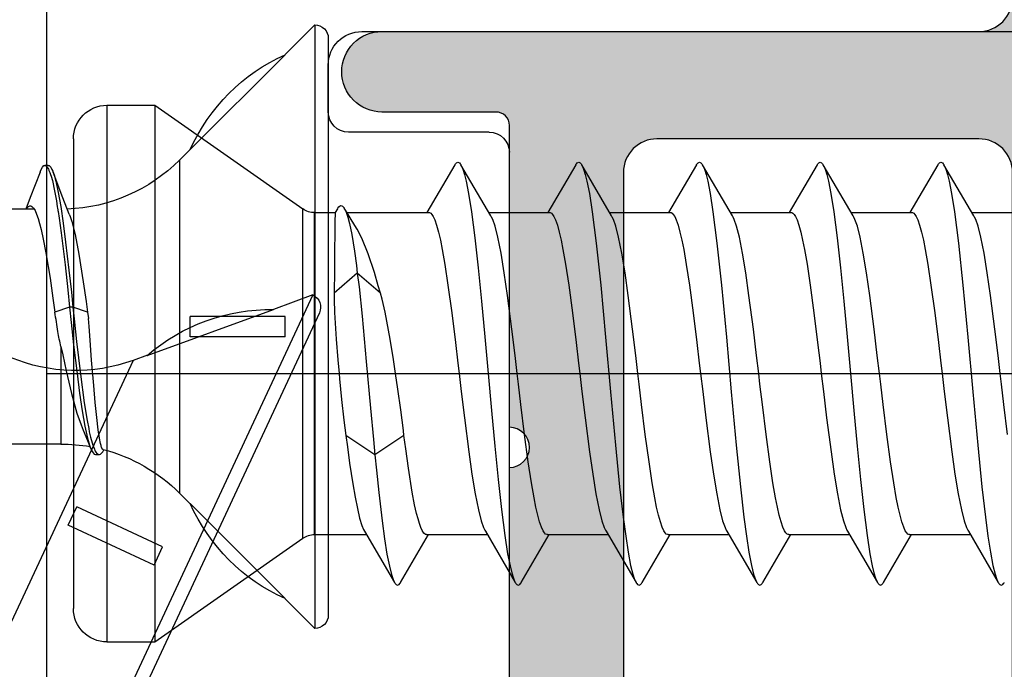
# Model space of a CAD drawing. Extents: x -5255 to -598, y -4609 to 3702.
# Drawn here: x -2134 to -2120, y -2583 to -2573 of the extents above; entities that cross this region are included whole.
import ezdxf

# ---------------------------------------------------------------- set-up
doc = ezdxf.new("R2010")
doc.units = 0
doc.header["$LTSCALE"] = 5
doc.header["$MEASUREMENT"] = 0
doc.linetypes.add('OGLT0', pattern=[10, 4.5, -2.2, 1.1, -2.2])
doc.layers.get('0').update_dxf_attribs({"linetype": 'CONTINUOUS'})
doc.layers.add('Al_Solid_Hatch', color=50, linetype='CONTINUOUS')

# ---------------------------------------------------------------- blocks, each defined once
blk = doc.blocks.new('KAW_3001353', base_point=(1203.211, 650.863619))
at = {"layer": 'Al_Solid_Hatch', "linetype": 'ByBlock'}
h = blk.add_hatch(color=256, dxfattribs=at)
h.dxf.hatch_style = 1
edge = h.paths.add_edge_path(flags=16)
edge.add_line((1265.610816, 672.363619), (1265.610816, 667.563619))
edge.add_arc((1265.110816, 667.563619), 0.5, -90.0000428, 0.0000428, ccw=False)
edge.add_line((1265.110816, 667.063619), (1255.010816, 667.063619))
edge.add_arc((1255.010816, 667.563619), 0.5, 179.9999572, 270.0000428, ccw=False)
edge.add_line((1254.510816, 667.563619), (1254.510816, 672.363619))
edge.add_arc((1255.010816, 672.363619), 0.5, 89.9999572, 180.0000428, ccw=False)
edge.add_line((1255.010816, 672.863619), (1265.110816, 672.863619))
edge.add_arc((1265.110816, 672.363619), 0.5, -0.0000428, 90.0000428, ccw=False)
edge = h.paths.add_edge_path(flags=16)
edge.add_line((1258.710816, 705.063619), (1259.810816, 705.063619))
edge.add_arc((1259.810816, 705.263619), 0.2, 269.9999945, 345.5225412)
edge.add_arc((1260.198114, 705.163619), 0.2, 89.9998513, 165.522398, ccw=False)
edge.add_line((1260.198115, 705.363619), (1271.723518, 705.363619))
edge.add_arc((1271.723518, 705.163619), 0.2, 14.4774588, 90.0000055, ccw=False)
edge.add_arc((1272.110816, 705.263619), 0.2, 194.4774588, 270.0000055)
edge.add_line((1272.110816, 705.063619), (1273.210816, 705.063619))
edge.add_arc((1273.210816, 704.863619), 0.2, -0.0000428, 90.0000428, ccw=False)
edge.add_line((1273.410816, 704.863619), (1273.410816, 674.863619))
edge.add_arc((1273.210816, 674.863619), 0.2, -90.0000428, 0.0000428, ccw=False)
edge.add_line((1273.210816, 674.663619), (1272.110816, 674.663619))
edge.add_arc((1272.110816, 674.463619), 0.2, 89.9999945, 165.5225412)
edge.add_arc((1271.723518, 674.563619), 0.2, 269.9999945, 345.5225412, ccw=False)
edge.add_line((1271.723518, 674.363619), (1260.198115, 674.363619))
edge.add_arc((1260.198114, 674.563619), 0.2, 194.477602, 270.0001487, ccw=False)
edge.add_arc((1259.810816, 674.463619), 0.2, 14.4774588, 90.0000055)
edge.add_line((1259.810816, 674.663619), (1258.710816, 674.663619))
edge.add_arc((1258.710816, 674.863619), 0.2, 179.9999572, 270.0000428, ccw=False)
edge.add_line((1258.510816, 674.863619), (1258.510816, 704.863619))
edge.add_arc((1258.710816, 704.863619), 0.2, 89.9999572, 180.0000428, ccw=False)
edge = h.paths.add_edge_path()
edge.add_arc((1260.810816, 710.563619), 0.2, 269.9999902, 385.9443985)
edge.add_arc((1259.372068, 709.863621), 1.799998, 25.9444326, 90.0000427)
edge.add_line((1259.372067, 711.663619), (1256.610816, 711.663619))
edge.add_arc((1256.610815, 710.66362), 0.999999, 89.9999572, 180.0000428)
edge.add_line((1255.610816, 710.663619), (1255.610816, 710.563619))
edge.add_arc((1255.810816, 710.563619), 0.2, 179.9999572, 270.0000428)
edge.add_line((1255.810816, 710.363619), (1257.010816, 710.363619))
edge.add_arc((1257.010816, 710.163619), 0.2, -0.0000428, 90.0000428, ccw=False)
edge.add_line((1257.210816, 710.163619), (1257.210816, 707.563619))
edge.add_arc((1256.510817, 707.563618), 0.699999, -90.0000428, 0.0000428, ccw=False)
edge.add_line((1256.510816, 706.863619), (1253.844068, 706.863619))
edge.add_arc((1253.844068, 706.563619), 0.3, 89.999987, 209.9999407)
edge.add_line((1253.58426, 706.413619), (1253.947225, 705.784945))
edge.add_line((1253.947225, 705.784945), (1254.583174, 704.68345))
edge.add_arc((1254.76795, 704.759986), 0.2, 202.4999404, 382.4999404)
edge.add_line((1254.952726, 704.836523), (1256.43428, 705.450203))
edge.add_arc((1256.510816, 705.265427), 0.2, -0.000067, 112.4999088, ccw=False)
edge.add_line((1256.710816, 705.265427), (1256.710816, 701.663619))
edge.add_arc((1256.510816, 701.663619), 0.2, -90.0000428, 0.0000428, ccw=False)
edge.add_line((1256.510816, 701.463619), (1255.970816, 701.463619))
edge.add_line((1255.970816, 701.463619), (1254.610816, 702.248819))
edge.add_arc((1254.410816, 702.248816), 0.2, 0.0008881, 179.9999714)
edge.add_line((1254.210816, 702.248816), (1254.210816, 701.902405))
edge.add_arc((1257.210819, 701.902407), 3.000003, 180.0000296, 239.9999884)
edge.add_line((1255.710817, 699.304328), (1256.210816, 699.015654))
edge.add_arc((1255.710815, 698.149628), 1.000001, 0.0000035, 59.9999623, ccw=False)
edge.add_line((1256.710816, 698.149628), (1256.710816, 676.163619))
edge.add_arc((1255.210817, 676.163618), 1.499999, -90.0000428, 0.0000428, ccw=False)
edge.add_line((1255.210816, 674.663619), (1253.210816, 674.663619))
edge.add_arc((1253.210814, 671.663621), 2.999998, 89.9999572, 180.0000428)
edge.add_line((1250.210816, 671.663619), (1250.210816, 669.978419))
edge.add_arc((1250.410816, 669.978422), 0.2, 180.0008594, 359.9991406)
edge.add_line((1250.610816, 669.978419), (1251.970816, 670.763619))
edge.add_line((1251.970816, 670.763619), (1252.510816, 670.763619))
edge.add_arc((1252.510816, 670.563619), 0.2, -0.0000428, 90.0000428, ccw=False)
edge.add_line((1252.710816, 670.563619), (1252.710816, 666.96181))
edge.add_arc((1252.510817, 666.96181), 0.199999, 247.499948, 359.9999237, ccw=False)
edge.add_line((1252.43428, 666.777035), (1250.952726, 667.390714))
edge.add_arc((1250.76795, 667.467251), 0.2, 337.4999273, 517.4999273)
edge.add_line((1250.583174, 667.543788), (1249.947225, 666.442292))
edge.add_line((1249.947225, 666.442292), (1249.58426, 665.813619))
edge.add_arc((1249.844068, 665.663619), 0.3, 150.0000593, 270.000013)
edge.add_line((1249.844068, 665.363619), (1252.510803, 665.363619))
edge.add_line((1252.510803, 665.363619), (1255.710816, 665.363619))
edge.add_arc((1256.010816, 665.363619), 0.3, 0, 180, ccw=False)
edge.add_line((1256.310816, 665.363619), (1260.710816, 665.363619))
edge.add_arc((1261.010816, 665.363619), 0.3, 0, 180, ccw=False)
edge.add_line((1261.310816, 665.363619), (1265.810816, 665.363619))
edge.add_arc((1265.810816, 665.163619), 0.2, -0.0000428, 90.0000428, ccw=False)
edge.add_line((1266.010816, 665.163619), (1266.010816, 663.463619))
edge.add_arc((1266.610816, 663.463619), 0.6, 179.9999572, 270.0000428)
edge.add_arc((1266.610816, 663.463619), 0.6, 269.9999572, 360.0000428)
edge.add_line((1267.210816, 663.463619), (1267.210816, 672.363619))
edge.add_arc((1267.710816, 672.363619), 0.5, 89.9999572, 180.0000428, ccw=False)
edge.add_line((1267.710816, 672.863619), (1274.710816, 672.863619))
edge.add_arc((1274.710816, 673.363619), 0.5, 269.9999572, 360.0000428)
edge.add_line((1275.210816, 673.363619), (1275.210816, 711.363619))
edge.add_arc((1274.710816, 711.363619), 0.5, 359.9999572, 450.0000428)
edge.add_line((1274.710816, 711.863619), (1272.869129, 711.863619))
edge.add_arc((1272.869131, 709.863616), 2.000003, 90.0000434, 157.1145905)
edge.add_arc((1271.210816, 710.563619), 0.2, 157.1147068, 270.0000798)
edge.add_line((1271.210816, 710.363619), (1272.910816, 710.363619))
edge.add_arc((1272.910816, 709.863619), 0.5, -0.0000428, 90.0000428, ccw=False)
edge.add_line((1273.410816, 709.863619), (1273.410816, 707.363619))
edge.add_arc((1272.910816, 707.363619), 0.5, -90.0000428, 0.0000428, ccw=False)
edge.add_line((1272.910816, 706.863619), (1259.410816, 706.863619))
edge.add_arc((1259.410816, 707.363619), 0.5, 179.9999572, 270.0000428, ccw=False)
edge.add_line((1258.910816, 707.363619), (1258.910816, 709.863619))
edge.add_arc((1259.410816, 709.863619), 0.5, 89.9999572, 180.0000428, ccw=False)
edge.add_line((1259.410816, 710.363619), (1260.810816, 710.363619))
at = {"color": 40, "linetype": 'Continuous'}
blk.add_lwpolyline([(1256.310816, 665.363619), (1260.710816, 665.363619, -1), (1261.310816, 665.363619), (1265.810816, 665.363619, -0.414214), (1266.010816, 665.163619), (1266.010816, 663.463619, 0.414214), (1266.610816, 662.863619, 0.414214), (1267.210816, 663.463619), (1267.210816, 672.363619, -0.414214), (1267.710816, 672.863619), (1274.710816, 672.863619, 0.414214), (1275.210816, 673.363619), (1275.210816, 711.363619, 0.414214)], format="xyb", dxfattribs=at)
blk.add_lwpolyline([(1265.610816, 672.363619), (1265.610816, 667.563619, -0.414214), (1265.110816, 667.063619), (1255.010816, 667.063619, -0.414214), (1254.510816, 667.563619), (1254.510816, 672.363619, -0.414214), (1255.010816, 672.863619), (1265.110816, 672.863619, -0.414214), (1265.610816, 672.363619)], format="xyb", close=True, dxfattribs=at)
blk = doc.blocks.new('KAWNEER_8002_236_2', base_point=(-36.5, -121.2))
at = {"color": 7, "linetype": 'OGLT0'}
blk.add_line((-13.1, -95.4), (-13.1, -65.4), dxfattribs=at)
at = {"color": 7, "linetype": 'Continuous'}
for p, q in [((-10.7, -81.604853), (-10.7, -80.7)), ((-8, -90.7), (-8, -81)), ((-16.254267, -81.16699), (-16.242852, -81.145602)), ((-16.242843, -81.188366), (-16.254267, -81.16699)), ((-16.242852, -81.145602), (-16.227689, -81.132361)), ((-16.227689, -81.132361), (-16.217422, -81.125621)), ((-16.217422, -81.125621), (-16.211621, -81.12223)), ((-14.007145, -81.073665), (-13.562442, -81.128777)), ((-13.562442, -81.128777), (-13.256111, -81.16534)), ((-13.256111, -81.16534), (-13.1, -81.183975)), ((-16.227695, -81.201616), (-16.242843, -81.188366)), ((-16.217432, -81.208355), (-16.227695, -81.201616)), ((-16.211633, -81.211745), (-16.217432, -81.208355)), ((-15.450295, -81.658405), (-16.211634, -81.211745)), ((-16.199067, -81.219092), (-16.211633, -81.211745)), ((-16.168732, -81.233058), (-16.199067, -81.219092)), ((-16.090068, -81.260524), (-16.168732, -81.233058)), ((-15.958579, -81.292787), (-16.090068, -81.260524)), ((-15.763708, -81.329597), (-15.958579, -81.292787)), ((-13.1, -81.183975), (-12.831829, -81.215985)), ((-12.831829, -81.215985), (-12.439216, -81.262739)), ((-12.439216, -81.262739), (-11.934083, -81.328541)), ((-15.522187, -81.366653), (-15.763708, -81.329597)), ((-15.238278, -81.403995), (-15.522187, -81.366653)), ((-14.79003, -81.456199), (-15.238278, -81.403995)), ((-14.165802, -81.519219), (-14.79003, -81.456199)), ((-11.934083, -81.328541), (-11.598713, -81.376517)), ((-11.598713, -81.376517), (-11.306858, -81.424164)), ((-11.306858, -81.424164), (-11.06704, -81.471481)), ((-13.371726, -81.592531), (-14.165802, -81.519219)), ((-12.558668, -81.665895), (-13.371726, -81.592531)), ((-11.06704, -81.471481), (-10.903211, -81.51293)), ((-10.903211, -81.51293), (-10.804163, -81.548172)), ((-10.804163, -81.548172), (-10.76571, -81.566141)), ((-10.76571, -81.566141), (-10.749718, -81.575569)), ((-10.749705, -81.575569), (-9.988366, -82.022229)), ((-15.5, -82.533975), (-15.5, -81.62912)), ((-15.434291, -81.667834), (-15.450282, -81.658405)), ((-15.395838, -81.685803), (-15.434291, -81.667834)), ((-15.296793, -81.721042), (-15.395838, -81.685803)), ((-15.132972, -81.762491), (-15.296793, -81.721042)), ((-11.783421, -81.739109), (-12.558668, -81.665895)), ((-11.15588, -81.805491), (-11.783421, -81.739109)), ((-14.893167, -81.809806), (-15.132972, -81.762491)), ((-14.601322, -81.857453), (-14.893167, -81.809806)), ((-14.26595, -81.905429), (-14.601322, -81.857453)), ((-10.688576, -81.865128), (-11.15588, -81.805491)), ((-10.412636, -81.908043), (-10.688576, -81.865128)), ((-13.760803, -81.971233), (-14.26595, -81.905429)), ((-13.368177, -82.017989), (-13.760803, -81.971233)), ((-13.1, -82.05), (-13.368177, -82.017989)), ((-10.232639, -81.943912), (-10.412636, -81.908043)), ((-10.130028, -81.968643), (-10.232639, -81.943912)), ((-10.050441, -81.99316), (-10.130028, -81.968643)), ((-10.005908, -82.011977), (-10.050441, -81.99316)), ((-9.988366, -82.022229), (-10.005908, -82.011977)), ((-9.982567, -82.025619), (-9.988366, -82.022229)), ((-9.972303, -82.032358), (-9.982567, -82.025619)), ((-9.957155, -82.045609), (-9.972303, -82.032358)), ((-9.945738, -82.066984), (-9.957155, -82.045609)), ((-12.94393, -82.068629), (-13.1, -82.05)), ((-12.637689, -82.105182), (-12.94393, -82.068629)), ((-12.193107, -82.160278), (-12.637689, -82.105182)), ((-11.783302, -82.215221), (-12.193107, -82.160278)), ((-9.988366, -82.111745), (-10.7, -82.52912)), ((-9.988379, -82.111745), (-9.982578, -82.108354)), ((-9.982578, -82.108354), (-9.97231, -82.101614)), ((-9.97231, -82.101614), (-9.957145, -82.088374)), ((-9.957145, -82.088374), (-9.945738, -82.066984)), ((-11.471059, -82.262583), (-11.783302, -82.215221)), ((-11.250538, -82.301496), (-11.471059, -82.262583)), ((-11.110561, -82.32928), (-11.250538, -82.301496)), ((-10.989676, -82.356974), (-11.110561, -82.32928)), ((-10.888945, -82.3845), (-10.989676, -82.356974)), ((-10.809297, -82.411893), (-10.888945, -82.3845)), ((-10.756823, -82.435997), (-10.809297, -82.411893)), ((-10.726789, -82.456476), (-10.756823, -82.435997)), ((-10.708448, -82.473337), (-10.726789, -82.456476)), ((-10.700017, -82.489841), (-10.708448, -82.473337)), ((-16.211634, -82.922229), (-15.5, -82.504853)), ((-15.499989, -82.534077), (-15.499957, -82.544219)), ((-15.499957, -82.544219), (-15.491489, -82.560712)), ((-15.491489, -82.560712), (-15.473124, -82.577569)), ((-15.473124, -82.577569), (-15.443058, -82.598041)), ((-15.443058, -82.598041), (-15.390557, -82.622139)), ((-15.390557, -82.622139), (-15.310882, -82.649527)), ((-10.70001, -82.499977), (-10.700017, -82.489841)), ((-10.7, -83.404853), (-10.7, -82.5)), ((-15.310882, -82.649527), (-15.210135, -82.677047)), ((-15.210135, -82.677047), (-15.089243, -82.704736)), ((-15.089243, -82.704736), (-14.949265, -82.732515)), ((-14.949265, -82.732515), (-14.728753, -82.771421)), ((-14.728753, -82.771421), (-14.416529, -82.818778)), ((-16.227694, -82.932359), (-16.217424, -82.92562)), ((-16.217424, -82.92562), (-16.211621, -82.922229)), ((-14.416529, -82.818778), (-14.006761, -82.873713)), ((-14.006761, -82.873713), (-13.562238, -82.928802)), ((-13.562238, -82.928802), (-13.256043, -82.965348)), ((-16.25425, -82.96699), (-16.24286, -82.9456)), ((-16.242851, -82.988367), (-16.25425, -82.96699)), ((-16.24286, -82.9456), (-16.227694, -82.932359)), ((-16.2277, -83.001619), (-16.242851, -82.988367)), ((-16.217433, -83.008355), (-16.2277, -83.001619)), ((-16.211631, -83.011745), (-16.217433, -83.008355)), ((-15.450295, -83.458405), (-16.211634, -83.011745)), ((-16.194088, -83.021994), (-16.211631, -83.011745)), ((-16.14956, -83.040818), (-16.194088, -83.021994)), ((-16.069972, -83.065332), (-16.14956, -83.040818)), ((-15.967363, -83.09006), (-16.069972, -83.065332)), ((-13.256043, -82.965348), (-13.1, -82.983975)), ((-13.1, -82.983975), (-12.831816, -83.015987)), ((-12.831816, -83.015987), (-12.439181, -83.062743)), ((-12.439181, -83.062743), (-11.934022, -83.12855)), ((-15.787367, -83.125934), (-15.967363, -83.09006)), ((-15.511426, -83.16884), (-15.787367, -83.125934)), ((-15.125938, -83.218071), (-15.511426, -83.16884)), ((-14.677376, -83.267568), (-15.125938, -83.218071)), ((-11.934022, -83.12855), (-11.598645, -83.176527)), ((-11.598645, -83.176527), (-11.306804, -83.224174)), ((-14.179707, -83.317292), (-14.677376, -83.267568)), ((-13.648397, -83.367115), (-14.179707, -83.317292)), ((-13.1, -83.416987), (-13.648397, -83.367115)), ((-11.306804, -83.224174), (-11.067009, -83.271488)), ((-11.067009, -83.271488), (-10.9032, -83.312934)), ((-10.9032, -83.312934), (-10.80416, -83.348173)), ((-10.80416, -83.348173), (-10.765709, -83.366141)), ((-10.765709, -83.366141), (-10.749717, -83.375569)), ((-15.5, -84.333975), (-15.5, -83.42912)), ((-15.434293, -83.467833), (-15.450284, -83.458405)), ((-15.395842, -83.4858), (-15.434293, -83.467833)), ((-15.296802, -83.521042), (-15.395842, -83.4858)), ((-12.551601, -83.46686), (-13.1, -83.416987)), ((-12.020289, -83.516682), (-12.551601, -83.46686)), ((-10.749705, -83.375569), (-9.988366, -83.822229)), ((-15.132983, -83.562488), (-15.296802, -83.521042)), ((-14.893174, -83.609805), (-15.132983, -83.562488)), ((-14.601318, -83.657453), (-14.893174, -83.609805)), ((-14.265938, -83.70543), (-14.601318, -83.657453)), ((-11.52262, -83.566406), (-12.020289, -83.516682)), ((-11.074061, -83.615904), (-11.52262, -83.566406)), ((-10.688577, -83.665131), (-11.074061, -83.615904)), ((-13.760793, -83.771235), (-14.265938, -83.70543)), ((-13.368172, -83.817989), (-13.760793, -83.771235)), ((-10.412636, -83.708048), (-10.688577, -83.665131)), ((-10.232639, -83.743908), (-10.412636, -83.708048)), ((-10.130027, -83.768648), (-10.232639, -83.743908)), ((-10.050442, -83.793155), (-10.130027, -83.768648)), ((-10.005908, -83.811975), (-10.050442, -83.793155)), ((-13.1, -83.85), (-13.368172, -83.817989)), ((-12.94391, -83.868632), (-13.1, -83.85)), ((-12.637619, -83.90519), (-12.94391, -83.868632)), ((-12.192968, -83.960295), (-12.637619, -83.90519)), ((-9.988366, -83.911745), (-10.7, -84.32912)), ((-9.988371, -83.82223), (-10.005908, -83.811975)), ((-9.988374, -83.911745), (-9.982575, -83.908354)), ((-9.982573, -83.82562), (-9.988371, -83.82223)), ((-9.982575, -83.908354), (-9.97231, -83.901614)), ((-9.972309, -83.83236), (-9.982573, -83.82562)), ((-9.97231, -83.901614), (-9.957155, -83.888369)), ((-9.957157, -83.845607), (-9.972309, -83.83236)), ((-9.945724, -83.866987), (-9.957157, -83.845607)), ((-9.957155, -83.888369), (-9.945724, -83.866987)), ((-11.783109, -84.015248), (-12.192968, -83.960295)), ((-11.470846, -84.062618), (-11.783109, -84.015248)), ((-11.250333, -84.101533), (-11.470846, -84.062618)), ((-11.110376, -84.129319), (-11.250333, -84.101533)), ((-10.989517, -84.157013), (-11.110376, -84.129319)), ((-10.888812, -84.184541), (-10.989517, -84.157013)), ((-10.809191, -84.211934), (-10.888812, -84.184541)), ((-10.756742, -84.236039), (-10.809191, -84.211934)), ((-10.726731, -84.256523), (-10.756742, -84.236039)), ((-16.211634, -84.722229), (-15.5, -84.304853)), ((-15.499991, -84.333931), (-15.500001, -84.344062)), ((-15.500001, -84.344062), (-15.491602, -84.360572)), ((-15.491602, -84.360572), (-15.47329, -84.37744)), ((-15.47329, -84.37744), (-15.443282, -84.397922)), ((-10.708409, -84.273385), (-10.726731, -84.256523)), ((-10.700002, -84.289896), (-10.708409, -84.273385)), ((-10.70001, -84.300028), (-10.700002, -84.289896)), ((-10.7, -85.204853), (-10.7, -84.3)), ((-15.443282, -84.397922), (-15.390839, -84.422027)), ((-15.390839, -84.422027), (-15.311223, -84.449426)), ((-15.311223, -84.449426), (-15.21052, -84.47695)), ((-15.21052, -84.47695), (-15.08966, -84.504649)), ((-15.08966, -84.504649), (-14.949702, -84.532434)), ((-14.949702, -84.532434), (-14.729187, -84.571352)), ((-14.729187, -84.571352), (-14.416919, -84.618723)), ((-14.416919, -84.618723), (-14.007054, -84.673676)), ((-14.007054, -84.673676), (-13.562393, -84.728783)), ((-16.254247, -84.766986), (-16.242854, -84.745606)), ((-16.242859, -84.788373), (-16.254247, -84.766986)), ((-16.227696, -84.801617), (-16.242859, -84.788373)), ((-16.242854, -84.745606), (-16.2277, -84.732355)), ((-16.2277, -84.732355), (-16.217431, -84.72562)), ((-16.217426, -84.808354), (-16.227696, -84.801617)), ((-16.217431, -84.72562), (-16.211628, -84.722229)), ((-16.211623, -84.811745), (-16.217426, -84.808354)), ((-15.450295, -85.258405), (-16.211634, -84.811745)), ((-16.199057, -84.819088), (-16.211623, -84.811745)), ((-16.168733, -84.83306), (-16.199057, -84.819088)), ((-16.090071, -84.860529), (-16.168733, -84.83306)), ((-13.562393, -84.728783), (-13.256095, -84.765342)), ((-13.256095, -84.765342), (-13.1, -84.783975)), ((-13.1, -84.783975), (-12.831829, -84.815985)), ((-12.831829, -84.815985), (-12.439213, -84.862739)), ((-15.958578, -84.892784), (-16.090071, -84.860529)), ((-15.763707, -84.929595), (-15.958578, -84.892784)), ((-15.522187, -84.966656), (-15.763707, -84.929595)), ((-15.238278, -85.003993), (-15.522187, -84.966656)), ((-12.439213, -84.862739), (-11.934074, -84.928543)), ((-11.934074, -84.928543), (-11.598696, -84.976519)), ((-11.598696, -84.976519), (-11.30684, -85.024167)), ((-14.790026, -85.0562), (-15.238278, -85.003993)), ((-14.165799, -85.119218), (-14.790026, -85.0562)), ((-13.371725, -85.192531), (-14.165799, -85.119218)), ((-11.30684, -85.024167), (-11.067026, -85.071485)), ((-11.067026, -85.071485), (-10.903203, -85.112932)), ((-10.903203, -85.112932), (-10.80416, -85.148174)), ((-15.5, -86.133975), (-15.5, -85.22912)), ((-15.434291, -85.267833), (-15.450284, -85.258405)), ((-15.395839, -85.2858), (-15.434291, -85.267833)), ((-12.558669, -85.265895), (-13.371725, -85.192531)), ((-11.783419, -85.339109), (-12.558669, -85.265895)), ((-10.80416, -85.148174), (-10.765708, -85.166142)), ((-10.765708, -85.166142), (-10.749716, -85.175569)), ((-10.749705, -85.175569), (-9.988366, -85.622229)), ((-15.296799, -85.321044), (-15.395839, -85.2858)), ((-15.132984, -85.362487), (-15.296799, -85.321044)), ((-14.893185, -85.409803), (-15.132984, -85.362487)), ((-14.601342, -85.457449), (-14.893185, -85.409803)), ((-11.155877, -85.405492), (-11.783419, -85.339109)), ((-10.688572, -85.465125), (-11.155877, -85.405492)), ((-14.265966, -85.505427), (-14.601342, -85.457449)), ((-13.760812, -85.571232), (-14.265966, -85.505427)), ((-13.36818, -85.617988), (-13.760812, -85.571232)), ((-10.412634, -85.50805), (-10.688572, -85.465125)), ((-10.232638, -85.543906), (-10.412634, -85.50805)), ((-10.130028, -85.568653), (-10.232638, -85.543906)), ((-10.05044, -85.593148), (-10.130028, -85.568653)), ((-13.1, -85.65), (-13.36818, -85.617988)), ((-12.94395, -85.668627), (-13.1, -85.65)), ((-12.637746, -85.705175), (-12.94395, -85.668627)), ((-12.193211, -85.760265), (-12.637746, -85.705175)), ((-9.988366, -85.711745), (-10.7, -86.12912)), ((-10.005912, -85.611979), (-10.05044, -85.593148)), ((-9.988378, -85.62223), (-10.005912, -85.611979)), ((-9.982578, -85.625621), (-9.988378, -85.62223)), ((-9.988367, -85.711745), (-9.982568, -85.708355)), ((-9.972311, -85.632361), (-9.982578, -85.625621)), ((-9.982568, -85.708355), (-9.972305, -85.701616)), ((-9.957149, -85.645602), (-9.972311, -85.632361)), ((-9.972305, -85.701616), (-9.957157, -85.688366)), ((-9.957157, -85.688366), (-9.945732, -85.66699)), ((-9.945732, -85.66699), (-9.957149, -85.645602)), ((-11.783436, -85.815202), (-12.193211, -85.760265)), ((-11.471208, -85.86256), (-11.783436, -85.815202)), ((-11.250692, -85.901467), (-11.471208, -85.86256)), ((-11.110713, -85.929247), (-11.250692, -85.901467)), ((-10.989822, -85.956938), (-11.110713, -85.929247)), ((-10.889077, -85.98446), (-10.989822, -85.956938)), ((-10.809408, -86.01185), (-10.889077, -85.98446)), ((-16.211634, -86.522229), (-15.5, -86.104853)), ((-15.499989, -86.134041), (-15.499969, -86.14418)), ((-15.499969, -86.14418), (-15.491517, -86.160679)), ((-10.756913, -86.035949), (-10.809408, -86.01185)), ((-10.726855, -86.056423), (-10.756913, -86.035949)), ((-10.708495, -86.073281), (-10.726855, -86.056423)), ((-10.700036, -86.089777), (-10.708495, -86.073281)), ((-10.700011, -86.099917), (-10.700036, -86.089777)), ((-10.7, -87.004853), (-10.7, -86.1)), ((-15.491517, -86.160679), (-15.473163, -86.177537)), ((-15.473163, -86.177537), (-15.443111, -86.198013)), ((-15.443111, -86.198013), (-15.390622, -86.222113)), ((-15.390622, -86.222113), (-15.310958, -86.249504)), ((-15.310958, -86.249504), (-15.210217, -86.277027)), ((-15.210217, -86.277027), (-15.089327, -86.304719)), ((-15.089327, -86.304719), (-14.949348, -86.3325)), ((-14.949348, -86.3325), (-14.72883, -86.371409)), ((-14.72883, -86.371409), (-14.416598, -86.418768)), ((-14.416598, -86.418768), (-14.006816, -86.473706)), ((-16.254261, -86.566984), (-16.242845, -86.545609)), ((-16.242855, -86.588374), (-16.254261, -86.566984)), ((-16.22769, -86.601614), (-16.242855, -86.588374)), ((-16.242845, -86.545609), (-16.227697, -86.532358)), ((-16.227697, -86.532358), (-16.217433, -86.525619)), ((-16.217433, -86.525619), (-16.211634, -86.522229)), ((-14.006816, -86.473706), (-13.562269, -86.528798)), ((-13.562269, -86.528798), (-13.256055, -86.565347)), ((-13.256055, -86.565347), (-13.1, -86.583975)), ((-13.1, -86.583975), (-12.831821, -86.615986)), ((-16.217422, -86.608354), (-16.22769, -86.601614)), ((-16.211621, -86.611745), (-16.217422, -86.608354)), ((-15.450295, -87.058405), (-16.211634, -86.611745)), ((-16.199058, -86.619088), (-16.211621, -86.611745)), ((-16.168735, -86.633065), (-16.199058, -86.619088)), ((-16.090071, -86.660521), (-16.168735, -86.633065)), ((-15.95858, -86.69279), (-16.090071, -86.660521)), ((-15.763707, -86.729592), (-15.95858, -86.69279)), ((-15.522187, -86.766656), (-15.763707, -86.729592)), ((-12.831821, -86.615986), (-12.439191, -86.662742)), ((-12.439191, -86.662742), (-11.934039, -86.728547)), ((-11.934039, -86.728547), (-11.598664, -86.776524)), ((-15.238278, -86.803994), (-15.522187, -86.766656)), ((-14.790028, -86.856199), (-15.238278, -86.803994)), ((-14.1658, -86.919219), (-14.790028, -86.856199)), ((-11.598664, -86.776524), (-11.306821, -86.824171)), ((-11.306821, -86.824171), (-11.06702, -86.871486)), ((-11.06702, -86.871486), (-10.903204, -86.912934)), ((-15.5, -87.933975), (-15.5, -87.02912)), ((-13.371727, -86.992531), (-14.1658, -86.919219)), ((-12.558669, -87.065895), (-13.371727, -86.992531)), ((-10.903204, -86.912934), (-10.804161, -86.948172)), ((-10.804161, -86.948172), (-10.765709, -86.966141)), ((-10.765709, -86.966141), (-10.749718, -86.975569)), ((-10.749705, -86.975569), (-9.988366, -87.422229)), ((-15.434291, -87.067833), (-15.450283, -87.058405)), ((-15.395839, -87.085801), (-15.434291, -87.067833)), ((-15.296794, -87.121043), (-15.395839, -87.085801)), ((-15.13297, -87.162491), (-15.296794, -87.121043)), ((-14.893154, -87.209808), (-15.13297, -87.162491)), ((-11.783419, -87.139109), (-12.558669, -87.065895)), ((-11.155875, -87.205491), (-11.783419, -87.139109)), ((-14.601297, -87.257456), (-14.893154, -87.209808)), ((-14.265922, -87.305433), (-14.601297, -87.257456)), ((-13.760785, -87.371236), (-14.265922, -87.305433)), ((-10.688569, -87.265126), (-11.155875, -87.205491)), ((-10.412632, -87.308045), (-10.688569, -87.265126)), ((-10.232638, -87.34391), (-10.412632, -87.308045)), ((-13.36817, -87.41799), (-13.760785, -87.371236)), ((-13.1, -87.45), (-13.36817, -87.41799)), ((-12.943896, -87.468634), (-13.1, -87.45)), ((-12.637578, -87.505195), (-12.943896, -87.468634)), ((-10.130029, -87.36865), (-10.232638, -87.34391)), ((-10.05044, -87.393148), (-10.130029, -87.36865)), ((-10.005915, -87.411982), (-10.05044, -87.393148)), ((-9.988379, -87.422229), (-10.005915, -87.411982)), ((-9.982576, -87.42562), (-9.988379, -87.422229)), ((-9.972307, -87.432359), (-9.982576, -87.42562)), ((-9.95714, -87.4456), (-9.972307, -87.432359)), ((-9.95715, -87.488367), (-9.945749, -87.46699)), ((-9.945749, -87.46699), (-9.95714, -87.4456)), ((-12.192892, -87.560305), (-12.637578, -87.505195)), ((-11.783006, -87.615262), (-12.192892, -87.560305)), ((-11.470729, -87.662637), (-11.783006, -87.615262)), ((-9.988366, -87.511745), (-10.7, -87.92912)), ((-9.988369, -87.511745), (-9.982567, -87.508355)), ((-9.982567, -87.508355), (-9.9723, -87.501619)), ((-9.9723, -87.501619), (-9.95715, -87.488367)), ((-11.250209, -87.701556), (-11.470729, -87.662637)), ((-11.110251, -87.729346), (-11.250209, -87.701556)), ((-10.989396, -87.757043), (-11.110251, -87.729346)), ((-10.888701, -87.784575), (-10.989396, -87.757043)), ((-16.211634, -88.322229), (-15.5, -87.904853)), ((-10.809098, -87.81197), (-10.888701, -87.784575)), ((-10.756667, -87.836078), (-10.809098, -87.81197)), ((-10.726678, -87.856567), (-10.756667, -87.836078)), ((-10.708372, -87.873431), (-10.726678, -87.856567)), ((-10.699987, -87.889948), (-10.708372, -87.873431)), ((-10.70001, -87.900076), (-10.699987, -87.889948)), ((-10.7, -88.804853), (-10.7, -87.9)), ((-15.49999, -87.933939), (-15.5, -87.94407)), ((-15.5, -87.94407), (-15.491597, -87.960582)), ((-15.491597, -87.960582), (-15.473277, -87.977445)), ((-15.473277, -87.977445), (-15.44327, -87.997929)), ((-15.44327, -87.997929), (-15.390823, -88.022035)), ((-15.390823, -88.022035), (-15.311206, -88.049429)), ((-15.311206, -88.049429), (-15.210502, -88.076957)), ((-15.210502, -88.076957), (-15.089644, -88.104651)), ((-15.089644, -88.104651), (-14.949687, -88.132438)), ((-14.949687, -88.132438), (-14.729173, -88.171353)), ((-14.729173, -88.171353), (-14.416908, -88.218725)), ((-16.254276, -88.366987), (-16.242843, -88.345607)), ((-16.242843, -88.345607), (-16.227691, -88.33236)), ((-16.227691, -88.33236), (-16.217427, -88.32562)), ((-16.217427, -88.32562), (-16.211629, -88.32223)), ((-14.416908, -88.218725), (-14.007045, -88.273677)), ((-14.007045, -88.273677), (-13.562388, -88.328784)), ((-13.562388, -88.328784), (-13.256092, -88.365342)), ((-36, -88.5), (-9.8, -88.5)), ((-16.242845, -88.388369), (-16.254276, -88.366987)), ((-16.227689, -88.401614), (-16.242845, -88.388369)), ((-16.217425, -88.408354), (-16.227689, -88.401614)), ((-16.211626, -88.411745), (-16.217425, -88.408354)), ((-15.450295, -88.858405), (-16.211634, -88.411745)), ((-16.194091, -88.421998), (-16.211626, -88.411745)), ((-16.149559, -88.440822), (-16.194091, -88.421998)), ((-16.069973, -88.465324), (-16.149559, -88.440822)), ((-15.967362, -88.490068), (-16.069973, -88.465324)), ((-15.787365, -88.525925), (-15.967362, -88.490068)), ((-13.256092, -88.365342), (-13.1, -88.383975)), ((-13.1, -88.383975), (-12.831828, -88.415985)), ((-12.831828, -88.415985), (-12.439209, -88.46274)), ((-12.439209, -88.46274), (-11.934066, -88.528544)), ((-15.511425, -88.568844), (-15.787365, -88.525925)), ((-15.125941, -88.61807), (-15.511425, -88.568844)), ((-14.677382, -88.667569), (-15.125941, -88.61807)), ((-11.934066, -88.528544), (-11.598686, -88.576521)), ((-11.598686, -88.576521), (-11.30683, -88.624169)), ((-11.30683, -88.624169), (-11.067019, -88.671486)), ((-14.179711, -88.717292), (-14.677382, -88.667569)), ((-13.648399, -88.767114), (-14.179711, -88.717292)), ((-13.100001, -88.816987), (-13.648399, -88.767114)), ((-11.067019, -88.671486), (-10.903199, -88.712933)), ((-10.903199, -88.712933), (-10.804159, -88.748174)), ((-10.804159, -88.748174), (-10.765707, -88.766142)), ((-10.765707, -88.766142), (-10.749716, -88.775569)), ((-10.749705, -88.775569), (-9.988366, -89.222229)), ((-9.5, -88.8), (-9.5, -90.9)), ((-15.5, -89.733975), (-15.5, -88.82912)), ((-15.434291, -88.867833), (-15.450283, -88.858405)), ((-15.39584, -88.885802), (-15.434291, -88.867833)), ((-15.296799, -88.921041), (-15.39584, -88.885802)), ((-15.132989, -88.962487), (-15.296799, -88.921041)), ((-12.551604, -88.86686), (-13.100001, -88.816987)), ((-12.020294, -88.916682), (-12.551604, -88.86686)), ((-11.522624, -88.966406), (-12.020294, -88.916682)), ((-14.893194, -89.009801), (-15.132989, -88.962487)), ((-14.601352, -89.057448), (-14.893194, -89.009801)), ((-14.265976, -89.105425), (-14.601352, -89.057448)), ((-11.074061, -89.015904), (-11.522624, -88.966406)), ((-10.688572, -89.065134), (-11.074061, -89.015904)), ((-10.412633, -89.10804), (-10.688572, -89.065134)), ((-13.760818, -89.171232), (-14.265976, -89.105425)), ((-13.368183, -89.217988), (-13.760818, -89.171232)), ((-13.1, -89.25), (-13.368183, -89.217988)), ((-10.232638, -89.143914), (-10.412633, -89.10804)), ((-10.130029, -89.168644), (-10.232638, -89.143914)), ((-10.05044, -89.193155), (-10.130029, -89.168644)), ((-10.005914, -89.211981), (-10.05044, -89.193155)), ((-9.988373, -89.222229), (-10.005914, -89.211981)), ((-9.98257, -89.22562), (-9.988373, -89.222229)), ((-9.972301, -89.232356), (-9.98257, -89.22562)), ((-9.957146, -89.245606), (-9.972301, -89.232356)), ((-12.943955, -89.268626), (-13.1, -89.25)), ((-12.637759, -89.305173), (-12.943955, -89.268626)), ((-12.193234, -89.360262), (-12.637759, -89.305173)), ((-11.783465, -89.415198), (-12.193234, -89.360262)), ((-9.988366, -89.311745), (-10.7, -89.72912)), ((-9.988377, -89.311745), (-9.982574, -89.308354)), ((-9.982574, -89.308354), (-9.972304, -89.301617)), ((-9.972304, -89.301617), (-9.957141, -89.288373)), ((-9.945753, -89.266986), (-9.957146, -89.245606)), ((-9.957141, -89.288373), (-9.945753, -89.266986)), ((-11.471241, -89.462554), (-11.783465, -89.415198)), ((-11.250728, -89.501461), (-11.471241, -89.462554)), ((-11.110749, -89.52924), (-11.250728, -89.501461)), ((-10.989857, -89.55693), (-11.110749, -89.52924)), ((-10.88911, -89.58445), (-10.989857, -89.55693)), ((-10.809436, -89.611839), (-10.88911, -89.58445)), ((-10.756936, -89.635936), (-10.809436, -89.611839)), ((-10.726872, -89.656409), (-10.756936, -89.635936)), ((-10.708508, -89.673266), (-10.726872, -89.656409)), ((-10.700041, -89.68976), (-10.708508, -89.673266)), ((-16.211634, -90.122229), (-15.5, -89.704853)), ((-15.49999, -89.734019), (-15.499965, -89.75052)), ((-15.499965, -89.75052), (-15.477451, -89.776489)), ((-15.477451, -89.776489), (-15.439078, -89.79954)), ((-15.439078, -89.79954), (-15.3934, -89.820565)), ((-15.3934, -89.820565), (-15.335926, -89.841134)), ((-10.700011, -89.699902), (-10.700041, -89.68976)), ((-10.7, -90.921526), (-10.7, -89.7)), ((-15.335926, -89.841134), (-15.26634, -89.861973)), ((-15.26634, -89.861973), (-15.185145, -89.882817)), ((-15.185145, -89.882817), (-15.055134, -89.912187)), ((-15.055134, -89.912187), (-14.866925, -89.948)), ((-14.866925, -89.948), (-14.508694, -90.006361)), ((-14.508694, -90.006361), (-14.221984, -90.045166)), ((-14.02063, -90.071192), (-14.308326, -90.504204)), ((-14.221984, -90.045166), (-14.02063, -90.071192)), ((-14.02063, -90.071192), (-13.946445, -90.08078)), ((-13.946445, -90.08078), (-13.639311, -90.120646)), ((-13.639311, -90.120646), (-13.332386, -90.162256)), ((-16.254268, -90.16699), (-16.242851, -90.145602)), ((-16.242843, -90.188366), (-16.254268, -90.16699)), ((-16.242851, -90.145602), (-16.227689, -90.132361)), ((-16.227695, -90.201616), (-16.242843, -90.188366)), ((-16.217432, -90.208355), (-16.227695, -90.201616)), ((-16.227689, -90.132361), (-16.217422, -90.125621)), ((-16.211633, -90.211745), (-16.217432, -90.208355)), ((-16.217422, -90.125621), (-16.211622, -90.12223)), ((-15.450295, -90.658405), (-16.211634, -90.211745)), ((-16.199605, -90.218777), (-16.211633, -90.211745)), ((-16.170746, -90.232193), (-16.199605, -90.218777)), ((-16.096324, -90.258588), (-16.170746, -90.232193)), ((-15.972487, -90.289676), (-16.096324, -90.258588)), ((-13.332386, -90.162256), (-13.1, -90.196601)), ((-13.1, -90.196601), (-12.891756, -90.227377)), ((-12.891756, -90.227377), (-12.58413, -90.276135)), ((-15.789304, -90.325126), (-15.972487, -90.289676)), ((-15.56252, -90.360812), (-15.789304, -90.325126)), ((-15.295839, -90.396762), (-15.56252, -90.360812)), ((-14.873583, -90.447092), (-15.295839, -90.396762)), ((-12.58413, -90.276135), (-12.183957, -90.352136)), ((-12.183957, -90.352136), (-11.992302, -90.397564)), ((-11.992302, -90.397564), (-11.9, -90.423623)), ((-14.540249, -90.481365), (-14.873583, -90.447092)), ((-14.308326, -90.504204), (-14.540249, -90.481365)), ((-14.308326, -90.504204), (-14.02063, -90.937217)), ((-14.079735, -90.526716), (-14.308326, -90.504204)), ((-13.613841, -90.570283), (-14.079735, -90.526716)), ((-11.9, -90.423623), (-11.602638, -90.766987)), ((-11.9, -90.423623), (-11.793278, -90.453753)), ((-11.793278, -90.453753), (-11.592567, -90.512872)), ((-11.592567, -90.512872), (-11.314706, -90.605859)), ((-15.5, -91.40541), (-15.5, -90.62912)), ((-15.426187, -90.672609), (-15.450282, -90.658405)), ((-15.364564, -90.698497), (-15.426187, -90.672609)), ((-15.254453, -90.732103), (-15.364564, -90.698497)), ((-12.917063, -90.633386), (-13.613841, -90.570283)), ((-12.243586, -90.696705), (-12.917063, -90.633386)), ((-11.80763, -90.74182), (-12.243586, -90.696705)), ((-11.314706, -90.605859), (-11.08274, -90.698404)), ((-11.08274, -90.698404), (-10.947336, -90.767115)), ((-15.112741, -90.76606), (-15.254453, -90.732103)), ((-14.941554, -90.800254), (-15.112741, -90.76606)), ((-14.743224, -90.834602), (-14.941554, -90.800254)), ((-14.433545, -90.882498), (-14.743224, -90.834602)), ((-11.602638, -90.766987), (-11.9, -91.110352)), ((-11.602638, -90.766987), (-11.80763, -90.74182)), ((-11.487017, -90.781182), (-11.602638, -90.766987)), ((-11.276512, -90.808947), (-11.487017, -90.781182)), ((-11.028208, -90.849294), (-11.276512, -90.808947)), ((-10.863976, -90.883743), (-11.028208, -90.849294)), ((-10.947336, -90.767115), (-10.89001, -90.803053)), ((-10.890005, -90.803053), (-10.664044, -90.943845)), ((-14.189764, -90.915356), (-14.433545, -90.882498)), ((-14.02063, -90.937217), (-14.189764, -90.915356)), ((-13.792876, -90.966655), (-14.02063, -90.937217)), ((-13.48603, -91.000965), (-13.792876, -90.966655)), ((-13.178724, -91.030215), (-13.48603, -91.000965)), ((-10.768738, -90.908018), (-10.863976, -90.883743)), ((-10.693913, -90.93246), (-10.768738, -90.908018)), ((-10.65182, -90.951423), (-10.693913, -90.93246)), ((-10.664044, -90.943845), (-10.635126, -90.961746)), ((-10.635128, -90.961746), (-10.65182, -90.951423)), ((-10.629061, -90.965499), (-10.635128, -90.961746)), ((-10.618359, -90.972901), (-10.629061, -90.965499)), ((-10.605589, -90.985428), (-10.618359, -90.972901)), ((-10.597871, -90.99849), (-10.605589, -90.985428)), ((-10.595301, -91.017749), (-10.597871, -90.99849)), ((-13.1, -91.037374), (-13.178724, -91.030215)), ((-12.893372, -91.056165), (-13.1, -91.037374)), ((-12.587516, -91.080683), (-12.893372, -91.056165)), ((-12.187435, -91.105377), (-12.587516, -91.080683)), ((-11.994046, -91.110978), (-12.187435, -91.105377)), ((-11.9, -91.110352), (-11.994046, -91.110978)), ((-11.813799, -91.109777), (-11.9, -91.110352)), ((-11.649526, -91.108645), (-11.813799, -91.109777)), ((-11.416678, -91.106876), (-11.649526, -91.108645)), ((-11.212069, -91.105114), (-11.416678, -91.106876)), ((-11.060849, -91.103587), (-11.212069, -91.105114)), ((-10.956524, -91.102332), (-11.060849, -91.103587)), ((-10.891576, -91.101446), (-10.956524, -91.102332)), ((-10.835907, -91.100561), (-10.891576, -91.101446)), ((-10.789742, -91.099691), (-10.835907, -91.100561)), ((-10.753295, -91.098806), (-10.789742, -91.099691)), ((-10.729036, -91.098078), (-10.753295, -91.098806)), ((-10.714637, -91.097381), (-10.729036, -91.098078)), ((-10.707519, -91.097033), (-10.714637, -91.097381)), ((-10.703041, -91.096482), (-10.707519, -91.097033)), ((-10.700724, -91.09634), (-10.703041, -91.096482)), ((-10.70012, -91.095993), (-10.700724, -91.09634)), ((-10.645037, -91.06419), (-10.70012, -91.095993)), ((-10.7, -91.40541), (-10.7, -91.095855)), ((-10.645038, -91.06419), (-10.632418, -91.056902)), ((-10.632418, -91.056902), (-10.611981, -91.043871)), ((-10.611981, -91.043871), (-10.595301, -91.017749)), ((-8.100037, -91.2), (-16.699963, -91.2)), ((-9.2, -91.2), (-8.5, -91.2)), ((-11.927989, -91.429057), (-20.084759, -95.232621)), ((-12.193841, -91.33235), (-19.988021, -94.966836)), ((-16.899963, -91.4), (-16.45707, -91.842893)), ((-7.899963, -91.4), (-16.899963, -91.4)), ((-15.5, -91.40541), (-10.7, -91.40541)), ((-11.927989, -91.429057), (-12.142211, -92.017629)), ((-7.899963, -91.4), (-8.342856, -91.842893)), ((-17.1, -93.785037), (-15.554254, -91.577483)), ((-15.554254, -91.577483), (-10.645746, -91.577483)), ((-9.1, -93.785037), (-10.645746, -91.577483)), ((-16.454296, -91.842893), (-15.038596, -93.257107)), ((-12.549963, -91.842893), (-12.549963, -93.257107)), ((-12.549963, -91.842893), (-12.249963, -91.842893)), ((-12.249963, -91.842893), (-12.249963, -93.257107)), ((-9.76133, -93.257107), (-8.34563, -91.842893)), ((-12.830113, -93.898815), (-12.144725, -92.018801)), ((-15.042856, -93.257107), (-14.882196, -93.417767)), ((-15.042856, -93.257107), (-15.038596, -93.257107)), ((-12.549963, -93.257107), (-12.249963, -93.257107)), ((-9.75707, -93.257107), (-9.91773, -93.417767)), ((-9.91773, -93.417767), (-14.882196, -93.417767)), ((-9.1, -93.785037), (-17.1, -93.785037)), ((-17.1, -94.5), (-17.1, -93.785037)), ((-15.955145, -93.795629), (-15.683253, -93.668844)), ((-15.683253, -93.668844), (-15.08558, -94.950556)), ((-9.1, -94.5), (-9.1, -93.785037)), ((-15.955145, -93.795629), (-15.357472, -95.077342)), ((-12.826252, -93.897014), (-12.903961, -94.11052)), ((-12.903961, -94.11052), (-17.403296, -96.208594)), ((-9.1, -94.5), (-17.1, -94.5)), ((-14.305904, -94.620543), (-14.305903, -94.615117)), ((-14.302622, -94.632532), (-14.305904, -94.620543)), ((-14.305904, -94.671979), (-14.305904, -94.665117)), ((-14.305903, -94.609319), (-14.302091, -94.596319)), ((-14.305903, -94.615117), (-14.305903, -94.609319)), ((-14.305903, -94.665116), (-14.305903, -94.615116)), ((-14.289783, -94.648459), (-14.302622, -94.632532)), ((-14.302091, -94.596319), (-14.287538, -94.57907)), ((-14.269955, -94.663813), (-14.289783, -94.648459)), ((-14.287538, -94.57907), (-14.264918, -94.562079)), ((-14.253807, -94.672873), (-14.269955, -94.663813)), ((-14.264918, -94.562079), (-14.246468, -94.551914)), ((-14.246468, -94.551914), (-14.235972, -94.546669)), ((-14.230414, -94.556357), (-14.228901, -94.562337)), ((-14.228901, -94.562337), (-14.212674, -94.57388)), ((-14.212674, -94.57388), (-14.196828, -94.579514)), ((-14.196828, -94.579514), (-14.185944, -94.583077)), ((-14.185944, -94.583077), (-14.172746, -94.587399)), ((-14.172746, -94.587399), (-14.141965, -94.595538)), ((-14.141965, -94.595538), (-14.064286, -94.611568)), ((-14.064286, -94.611568), (-13.93812, -94.6305)), ((-13.93812, -94.6305), (-13.754825, -94.652287)), ((-13.754825, -94.652287), (-13.533009, -94.67435)), ((-14.300288, -94.687636), (-14.305904, -94.671979)), ((-14.280238, -94.707007), (-14.300288, -94.687636)), ((-14.249828, -94.725849), (-14.280238, -94.707007)), ((-14.244668, -94.677498), (-14.253807, -94.672873)), ((-14.225282, -94.736853), (-14.249828, -94.725849)), ((-14.226794, -94.686541), (-14.244668, -94.677498)), ((-14.200904, -94.697071), (-14.226794, -94.686541)), ((-14.211328, -94.742526), (-14.225282, -94.736853)), ((-14.095303, -94.789955), (-14.211333, -94.742525)), ((-14.168508, -94.759933), (-14.211328, -94.742526)), ((-14.174612, -94.706261), (-14.200904, -94.697071)), ((-14.16719, -94.708752), (-14.174612, -94.706261)), ((-14.06384, -94.790648), (-14.168508, -94.759933)), ((-14.1311, -94.720862), (-14.16719, -94.708752)), ((-14.048833, -94.743595), (-14.1311, -94.720862)), ((-13.940956, -94.853966), (-14.095303, -94.789955)), ((-13.882364, -94.830129), (-14.06384, -94.790648)), ((-13.965557, -94.76188), (-14.048833, -94.743595)), ((-13.919319, -94.771259), (-13.965557, -94.76188)), ((-13.80109, -94.795241), (-13.919319, -94.771259)), ((-13.536467, -94.838558), (-13.80109, -94.795241)), ((-13.533009, -94.67435), (-13.279002, -94.696696)), ((-13.279002, -94.696696), (-12.897745, -94.727492)), ((-12.897745, -94.727492), (-12.601889, -94.749599)), ((-12.601889, -94.749599), (-12.399963, -94.764831)), ((-12.399963, -94.764831), (-12.277806, -94.774067)), ((-12.183747, -94.78728), (-12.277806, -94.774067)), ((-12.183747, -94.78728), (-12.111675, -95.005662)), ((-12.02742, -94.809557), (-12.183747, -94.78728)), ((-11.731029, -94.852373), (-12.02742, -94.809557)), ((-15.357472, -95.077342), (-15.08558, -94.950556)), ((-13.864302, -94.886047), (-13.940956, -94.853966)), ((-13.656632, -94.86915), (-13.882364, -94.830129)), ((-13.688908, -94.946233), (-13.864302, -94.886047)), ((-13.397664, -95.026876), (-13.688908, -94.946233)), ((-13.393403, -94.907714), (-13.656632, -94.86915)), ((-13.106876, -94.895551), (-13.536467, -94.838558)), ((-13.099754, -94.945665), (-13.393403, -94.907714)), ((-12.622944, -94.95136), (-13.106876, -94.895551)), ((-12.66929, -94.996418), (-13.099754, -94.945665)), ((-12.285112, -94.987408), (-12.622944, -94.95136)), ((-11.321505, -94.918193), (-11.731029, -94.852373)), ((-11.024533, -94.975447), (-11.321505, -94.918193)), ((-9.6, -95), (-16.6, -95)), ((-13.060792, -95.10725), (-13.397664, -95.026876)), ((-12.822111, -95.159112), (-13.060792, -95.10725)), ((-12.33726, -95.031919), (-12.66929, -94.996418)), ((-12.111675, -95.055662), (-12.33726, -95.031919)), ((-12.111675, -95.005662), (-12.285112, -94.987408)), ((-12.111675, -95.055662), (-12.183747, -95.274045)), ((-12.111675, -95.005662), (-12.111675, -95.055662)), ((-11.887253, -95.029648), (-12.111675, -95.005662)), ((-11.852864, -95.083323), (-12.111675, -95.055662)), ((-11.559613, -95.065165), (-11.887253, -95.029648)), ((-11.477996, -95.12398), (-11.852864, -95.083323)), ((-11.138099, -95.115434), (-11.559613, -95.065165)), ((-10.833712, -95.024107), (-11.024533, -94.975447)), ((-10.755946, -95.049055), (-10.833712, -95.024107)), ((-10.72223, -95.06222), (-10.755946, -95.049055)), ((-10.722229, -95.06222), (-10.477819, -95.156941)), ((-14.149963, -95.185534), (-14.149963, -96.016226)), ((-12.697694, -95.185534), (-14.149963, -95.185534)), ((-12.697694, -95.185534), (-12.822111, -95.159112)), ((-11.00112, -95.182606), (-11.477996, -95.12398)), ((-10.857605, -95.151992), (-11.138099, -95.115434)), ((-10.783008, -95.212797), (-11.00112, -95.182606)), ((-10.609796, -95.188419), (-10.857605, -95.151992)), ((-10.680778, -95.228343), (-10.783008, -95.212797)), ((-10.524794, -95.252906), (-10.611995, -95.239036)), ((-10.399816, -95.224567), (-10.609796, -95.188419)), ((-10.37267, -95.279232), (-10.524794, -95.252906)), ((-10.477819, -95.156941), (-10.095869, -95.302768)), ((-10.232129, -95.260386), (-10.399816, -95.224567)), ((-6.3, -95.4), (-34.5, -95.4)), ((-11.976954, -95.303513), (-12.183747, -95.274045)), ((-11.678632, -95.346646), (-11.976954, -95.303513)), ((-11.301815, -95.40945), (-11.678632, -95.346646)), ((-10.221784, -95.313132), (-10.37267, -95.279232)), ((-10.135644, -95.287694), (-10.232129, -95.260386)), ((-10.158416, -95.331951), (-10.221784, -95.313132)), ((-10.132911, -95.339526), (-10.158416, -95.331951)), ((-10.095875, -95.302768), (-10.135644, -95.287694)), ((-10.100677, -95.350058), (-10.132911, -95.339526)), ((-10.069589, -95.363437), (-10.100677, -95.350058)), ((-10.081681, -95.308148), (-10.095875, -95.302768)), ((-10.056599, -95.318821), (-10.081681, -95.308148)), ((-10.063041, -95.366487), (-10.069589, -95.363437)), ((-10.053624, -95.370875), (-10.063041, -95.366487)), ((-10.021596, -95.338187), (-10.056599, -95.318821)), ((-10.037066, -95.379399), (-10.053624, -95.370875)), ((-10.016699, -95.393821), (-10.037066, -95.379399)), ((-9.999957, -95.360526), (-10.021596, -95.338187)), ((-10.003479, -95.408585), (-10.016699, -95.393821)), ((-9.999965, -95.374999), (-9.999957, -95.360526)), ((-9.999963, -95.374999), (-9.999963, -95.424999)), ((-11.097303, -95.448454), (-11.301815, -95.40945)), ((-10.954001, -95.480463), (-11.097303, -95.448454)), ((-10.863493, -95.503288), (-10.954001, -95.480463)), ((-10.785525, -95.52605), (-10.863493, -95.503288)), ((-10.720703, -95.548721), (-10.785525, -95.52605)), ((-10.669356, -95.57125), (-10.720703, -95.548721)), ((-10.095869, -95.497231), (-10.473446, -95.641374)), ((-10.095879, -95.497231), (-10.081685, -95.49185)), ((-10.081685, -95.49185), (-10.056603, -95.481175)), ((-10.056603, -95.481175), (-10.021584, -95.461818)), ((-10.021584, -95.461818), (-9.999973, -95.439472)), ((-9.999962, -95.419948), (-10.003479, -95.408585)), ((-9.999973, -95.439472), (-9.999965, -95.424999)), ((-9.999965, -95.424999), (-9.999962, -95.419948)), ((-10.631772, -95.593833), (-10.669356, -95.57125)), ((-10.649963, -95.58392), (-10.649963, -96.690358)), ((-10.473446, -95.641374), (-10.649963, -95.709642)), ((-10.649839, -95.703462), (-10.6423, -95.698898)), ((-10.6423, -95.698898), (-10.626492, -95.688173)), ((-10.607049, -95.616667), (-10.631772, -95.593833)), ((-10.626492, -95.688173), (-10.606629, -95.669335)), ((-10.599976, -95.635303), (-10.607049, -95.616667)), ((-10.606629, -95.669335), (-10.599971, -95.651249)), ((-10.599974, -95.643381), (-10.599976, -95.635303)), ((-10.599971, -95.651249), (-10.599974, -95.643381))]:
    blk.add_line(p, q, dxfattribs=at)
for centre, radius, start, end in [((-9.8, -88.8), 0.3, 0, 90), ((-8.5, -90.7), 0.5, 270, 0), ((-9.2, -90.9), 0.3, 180, 270), ((-16.699963, -91.4), 0.2, 89.999991, 180), ((-8.099963, -91.4), 0.2, 359.999991, 90), ((-15.8, -91.40541), 0.3, 325.000013, 0), ((-12.10925, -91.51358), 0.2, 25, 115.000009), ((-10.4, -91.40541), 0.3, 180, 214.999987), ((-13.897565, -90.699147), 2.800904, 204.101214, 245.95974), ((-10.902361, -90.699147), 2.800904, 294.04026, 335.898787), ((-14.945279, -92.062736), 2.800904, 319.04026, 0.898787), ((-16.649963, -95.185534), 2.5, 14.575184, 45), ((-8.149963, -95.185534), 2.5, 135, 177.844648), ((-10.55473, -94.96557), 2.5, 160, 202.844648), ((-16.6, -94.5), 0.5, 180, 270), ((-9.6, -94.5), 0.5, 270, 0), ((-14.04951, -94.919807), 0.417134, 116.263085, 116.551976), ((-16.649963, -95.185534), 2.5, 0, 10.001023), ((6.274776, -5.657903), 91.515853, 258.035038, 258.177746), ((-5.991318, -50.862496), 44.841184, 261.686796, 262.062263), ((-12.303689, -105.90128), 10.795621, 81.22425, 81.353922), ((-12.169019, -105.030987), 9.91497, 80.965008, 81.22607)]:
    blk.add_arc(centre, radius, start, end, dxfattribs=at)

msp = doc.modelspace()

# ---------------------------------------------------------------- block references
at = {"color": 7, "extrusion": (0, 0, -1), "rotation": 90}
for name, p in [('KAWNEER_8002_236_2', (2159.7, -2601.6412)), ('KAW_3001353', (2141.5, -2637.14102))]:
    msp.add_blockref(name, p, dxfattribs=at)

doc.saveas('drawing.dxf')
